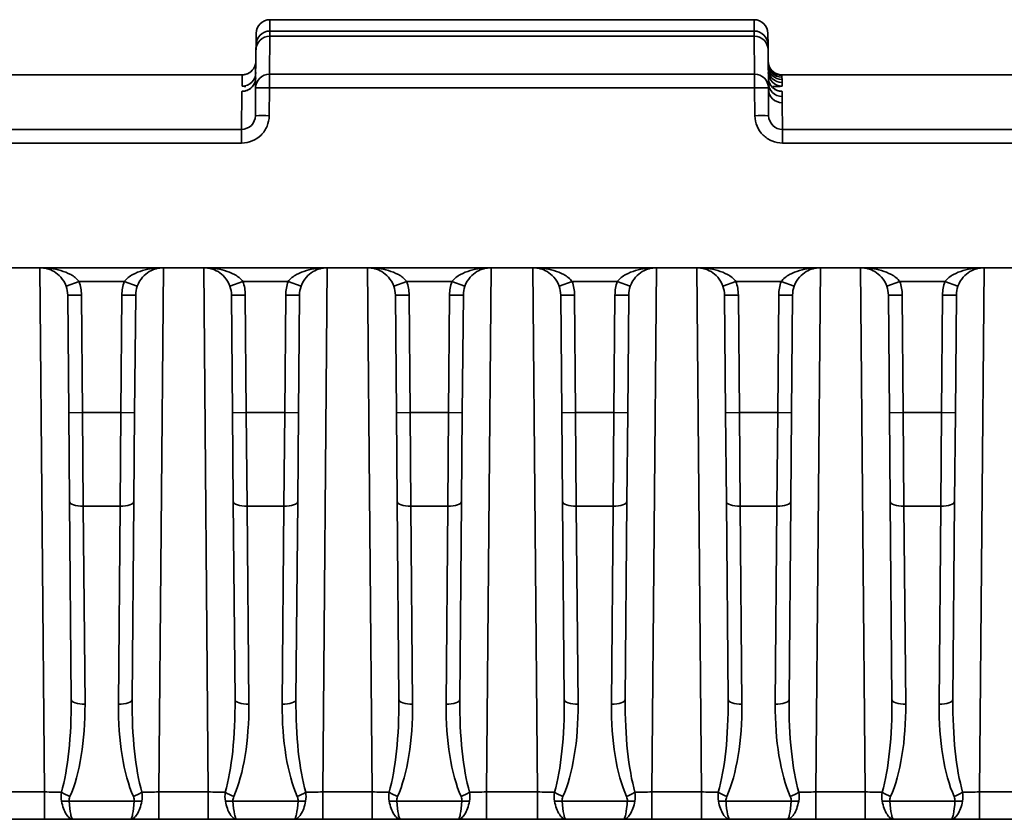
# Model space of a CAD drawing. Units: millimetres. Extents: x 8 to 418, y 1 to 291.
# Drawn here: x 161 to 171, y 132 to 141 of the extents above; entities that cross this region are included whole.
import ezdxf

# ---------------------------------------------------------------- set-up
doc = ezdxf.new("R2010")
doc.units = ezdxf.units.MM

msp = doc.modelspace()

# ---------------------------------------------------------------- linework, layer by layer
at = {"color": 7, "linetype": 'Continuous', "lineweight": 35}
for p, q in [((163.2932, 140.5333), (163.2921, 140.4159)), ((168.312, 140.5333), (163.2932, 140.5333)), ((168.313, 140.4159), (168.312, 140.5333)), ((163.1493, 140.2743), (163.1503, 140.3917)), ((163.2917, 140.3623), (163.2882, 139.9687)), ((168.3135, 140.3623), (163.2917, 140.3623)), ((163.2921, 140.4159), (168.313, 140.4159)), ((168.3169, 139.9687), (168.3135, 140.3623)), ((168.4549, 140.3917), (168.4559, 140.2743)), ((163.1454, 139.8271), (163.1488, 140.2207)), ((163.1488, 140.2207), (163.1493, 140.2743)), ((168.4559, 140.2743), (168.4564, 140.2207)), ((168.4564, 140.2207), (168.4598, 139.8271)), ((163.0231, 139.9631), (158.2671, 139.9631)), ((163.0039, 139.8445), (163.0049, 139.9619)), ((163.2882, 139.8271), (163.2882, 139.9687)), ((163.2882, 139.9687), (168.3169, 139.9687)), ((168.3169, 139.9687), (168.3169, 139.8271)), ((173.3381, 139.9631), (168.5818, 139.9631)), ((168.6002, 139.9619), (168.6003, 139.9542)), ((168.6003, 139.9542), (168.6004, 139.938)), ((168.6004, 139.938), (168.6006, 139.9142)), ((168.6006, 139.9142), (168.6009, 139.8818)), ((163.1429, 139.5387), (163.1454, 139.8271)), ((163.2882, 139.8271), (163.2857, 139.5387)), ((168.3169, 139.8271), (163.2882, 139.8271)), ((168.3195, 139.5387), (168.3169, 139.8271)), ((168.4598, 139.8271), (168.4623, 139.5387)), ((168.6009, 139.8818), (168.6013, 139.8445)), ((163, 139.3967), (163.0035, 139.7909)), ((168.6017, 139.7909), (168.6022, 139.7381)), ((168.6022, 139.7381), (168.6028, 139.6732)), ((168.6028, 139.6732), (168.6052, 139.3967)), ((122.4669, 139.3967), (163, 139.3967)), ((163, 139.3967), (163, 139.2552)), ((168.6052, 139.3967), (168.6052, 139.2552)), ((168.6052, 139.3967), (173.2041, 139.3967)), ((163, 139.2552), (122.4669, 139.2552)), ((173.2041, 139.2552), (168.6052, 139.2552)), ((190.7414, 137.9625), (122.4556, 137.9625)), ((161.1808, 137.7721), (161.3155, 137.8197)), ((161.7836, 137.8197), (161.3155, 137.8197)), ((161.9182, 137.7721), (161.7836, 137.8197)), ((162.8788, 137.7721), (163.0135, 137.8197)), ((163.4815, 137.8197), (163.0135, 137.8197)), ((163.6162, 137.7721), (163.4815, 137.8197)), ((164.7114, 137.8197), (164.5767, 137.7721)), ((165.1795, 137.8197), (164.7114, 137.8197)), ((165.3142, 137.7721), (165.1795, 137.8197)), ((166.4257, 137.8197), (166.291, 137.7721)), ((166.8938, 137.8197), (166.4257, 137.8197)), ((167.0284, 137.7721), (166.8938, 137.8197)), ((167.989, 137.7721), (168.1237, 137.8197)), ((168.5917, 137.8197), (168.1237, 137.8197)), ((168.7264, 137.7721), (168.5917, 137.8197)), ((169.6869, 137.7721), (169.8216, 137.8197)), ((170.2897, 137.8197), (169.8216, 137.8197)), ((170.4244, 137.7721), (170.2897, 137.8197)), ((161.1972, 137.6793), (161.34, 137.6806)), ((161.2078, 136.4613), (161.1972, 137.6793)), ((161.34, 137.6806), (161.3506, 136.4626)), ((161.7484, 136.4626), (161.7591, 137.6806)), ((161.9019, 137.6793), (161.7591, 137.6806)), ((161.9019, 137.6793), (161.8913, 136.4613)), ((162.8951, 137.6793), (163.038, 137.6806)), ((162.9057, 136.4613), (162.8951, 137.6793)), ((163.038, 137.6806), (163.0486, 136.4626)), ((163.4464, 136.4626), (163.457, 137.6806)), ((163.5999, 137.6793), (163.457, 137.6806)), ((163.5999, 137.6793), (163.5892, 136.4613)), ((164.7359, 137.6806), (164.5931, 137.6793)), ((164.6037, 136.4613), (164.5931, 137.6793)), ((164.7359, 137.6806), (164.7465, 136.4626)), ((165.1443, 136.4626), (165.155, 137.6806)), ((165.2978, 137.6793), (165.155, 137.6806)), ((165.2978, 137.6793), (165.2872, 136.4613)), ((166.4502, 137.6806), (166.3074, 137.6793)), ((166.318, 136.4613), (166.3074, 137.6793)), ((166.4502, 137.6806), (166.4608, 136.4626)), ((166.8586, 136.4626), (166.8693, 137.6806)), ((167.0121, 137.6793), (166.8693, 137.6806)), ((167.0121, 137.6793), (167.0015, 136.4613)), ((168.0053, 137.6793), (168.1482, 137.6806)), ((168.0159, 136.4613), (168.0053, 137.6793)), ((168.1482, 137.6806), (168.1588, 136.4626)), ((168.5566, 136.4626), (168.5672, 137.6806)), ((168.7101, 137.6793), (168.5672, 137.6806)), ((168.7101, 137.6793), (168.6994, 136.4613)), ((169.7033, 137.6793), (169.8461, 137.6806)), ((169.7139, 136.4613), (169.7033, 137.6793)), ((169.8461, 137.6806), (169.8568, 136.4626)), ((170.2545, 136.4626), (170.2652, 137.6806)), ((170.408, 137.6793), (170.2652, 137.6806)), ((170.408, 137.6793), (170.3974, 136.4613)), ((161.2078, 136.4613), (161.3506, 136.4626)), ((161.2158, 135.5395), (161.2078, 136.4613)), ((161.3506, 136.4626), (161.3587, 135.4922)), ((161.3506, 136.4626), (161.7484, 136.4626)), ((161.7404, 135.4922), (161.7484, 136.4626)), ((161.8913, 136.4613), (161.7484, 136.4626)), ((161.8913, 136.4613), (161.8832, 135.5395)), ((162.9057, 136.4613), (163.0486, 136.4626)), ((162.9138, 135.5395), (162.9057, 136.4613)), ((163.0486, 136.4626), (163.0566, 135.4922)), ((163.0486, 136.4626), (163.4464, 136.4626)), ((163.4383, 135.4922), (163.4464, 136.4626)), ((163.5892, 136.4613), (163.4464, 136.4626)), ((163.5892, 136.4613), (163.5812, 135.5395)), ((164.7465, 136.4626), (164.6037, 136.4613)), ((164.6117, 135.5395), (164.6037, 136.4613)), ((164.7465, 136.4626), (164.7546, 135.4922)), ((164.7465, 136.4626), (165.1443, 136.4626)), ((165.1363, 135.4922), (165.1443, 136.4626)), ((165.2872, 136.4613), (165.1443, 136.4626)), ((165.2872, 136.4613), (165.2792, 135.5395)), ((166.4608, 136.4626), (166.318, 136.4613)), ((166.326, 135.5395), (166.318, 136.4613)), ((166.4608, 136.4626), (166.4689, 135.4922)), ((166.4608, 136.4626), (166.8586, 136.4626)), ((166.8506, 135.4922), (166.8586, 136.4626)), ((167.0015, 136.4613), (166.8586, 136.4626)), ((167.0015, 136.4613), (166.9934, 135.5395)), ((168.0159, 136.4613), (168.1588, 136.4626)), ((168.024, 135.5395), (168.0159, 136.4613)), ((168.1588, 136.4626), (168.5566, 136.4626)), ((168.1588, 136.4626), (168.1668, 135.4922)), ((168.5485, 135.4922), (168.5566, 136.4626)), ((168.6994, 136.4613), (168.5566, 136.4626)), ((168.6994, 136.4613), (168.6914, 135.5395)), ((169.7139, 136.4613), (169.8568, 136.4626)), ((169.7219, 135.5395), (169.7139, 136.4613)), ((169.8568, 136.4626), (169.8648, 135.4922)), ((169.8568, 136.4626), (170.2545, 136.4626)), ((170.2465, 135.4922), (170.2545, 136.4626)), ((170.3974, 136.4613), (170.2545, 136.4626)), ((170.3974, 136.4613), (170.3894, 135.5395)), ((161.2337, 133.4889), (161.2158, 135.5395)), ((161.8832, 135.5395), (161.8653, 133.4889)), ((162.9317, 133.4889), (162.9138, 135.5395)), ((163.5812, 135.5395), (163.5633, 133.4889)), ((164.6296, 133.4889), (164.6117, 135.5395)), ((165.2792, 135.5395), (165.2613, 133.4889)), ((166.3439, 133.4889), (166.326, 135.5395)), ((166.9934, 135.5395), (166.9755, 133.4889)), ((168.0419, 133.4889), (168.024, 135.5395)), ((168.6914, 135.5395), (168.6735, 133.4889)), ((169.7398, 133.4889), (169.7219, 135.5395)), ((170.3894, 135.5395), (170.3715, 133.4889)), ((161.7404, 135.4922), (161.3587, 135.4922)), ((161.3587, 135.4922), (161.3766, 133.4417)), ((161.7225, 133.4417), (161.7404, 135.4922)), ((163.4383, 135.4922), (163.0566, 135.4922)), ((163.0566, 135.4922), (163.0745, 133.4417)), ((163.4204, 133.4417), (163.4383, 135.4922)), ((165.1363, 135.4922), (164.7546, 135.4922)), ((164.7546, 135.4922), (164.7725, 133.4417)), ((165.1184, 133.4417), (165.1363, 135.4922)), ((166.8506, 135.4922), (166.4689, 135.4922)), ((166.4689, 135.4922), (166.4868, 133.4417)), ((166.8327, 133.4417), (166.8506, 135.4922)), ((168.5485, 135.4922), (168.1668, 135.4922)), ((168.1668, 135.4922), (168.1847, 133.4417)), ((168.5307, 133.4417), (168.5485, 135.4922)), ((170.2465, 135.4922), (169.8648, 135.4922)), ((169.8648, 135.4922), (169.8827, 133.4417)), ((170.2286, 133.4417), (170.2465, 135.4922)), ((160.4447, 132.5315), (160.9564, 132.5315)), ((160.9564, 132.2483), (160.9564, 132.5315)), ((162.1427, 132.2483), (162.1427, 132.5315)), ((162.1427, 132.5315), (162.6543, 132.5315)), ((162.6543, 132.2483), (162.6543, 132.5315)), ((163.8406, 132.2483), (163.8406, 132.5315)), ((163.8406, 132.5315), (164.3523, 132.5315)), ((164.3523, 132.2483), (164.3523, 132.5315)), ((165.5386, 132.2483), (165.5386, 132.5315)), ((165.5386, 132.5315), (166.0666, 132.5315)), ((166.0666, 132.2483), (166.0666, 132.5315)), ((167.2529, 132.2483), (167.2529, 132.5315)), ((167.2529, 132.5315), (167.7645, 132.5315)), ((167.7645, 132.2483), (167.7645, 132.5315)), ((168.9508, 132.2483), (168.9508, 132.5315)), ((168.9508, 132.5315), (169.4625, 132.5315)), ((169.4625, 132.2483), (169.4625, 132.5315)), ((170.6488, 132.2483), (170.6488, 132.5315)), ((170.6488, 132.5315), (171.1605, 132.5315)), ((161.2121, 132.4369), (161.887, 132.4369)), ((162.9101, 132.4369), (163.5849, 132.4369)), ((164.608, 132.4369), (165.2829, 132.4369)), ((166.3223, 132.4369), (166.9972, 132.4369)), ((168.0203, 132.4369), (168.6951, 132.4369)), ((169.7182, 132.4369), (170.3931, 132.4369)), ((160.9564, 132.2483), (160.4447, 132.2483)), ((161.2523, 132.2483), (160.9564, 132.2483)), ((161.8467, 132.2483), (161.2523, 132.2483)), ((162.1427, 132.2483), (161.8467, 132.2483)), ((162.6543, 132.2483), (162.1427, 132.2483)), ((162.9503, 132.2483), (162.6543, 132.2483)), ((163.5447, 132.2483), (162.9503, 132.2483)), ((163.8406, 132.2483), (163.5447, 132.2483)), ((164.3523, 132.2483), (163.8406, 132.2483)), ((164.6483, 132.2483), (164.3523, 132.2483)), ((165.2426, 132.2483), (164.6483, 132.2483)), ((165.5386, 132.2483), (165.2426, 132.2483)), ((166.0666, 132.2483), (165.5386, 132.2483)), ((166.3626, 132.2483), (166.0666, 132.2483)), ((166.9569, 132.2483), (166.3626, 132.2483)), ((167.2529, 132.2483), (166.9569, 132.2483)), ((167.7645, 132.2483), (167.2529, 132.2483)), ((168.0605, 132.2483), (167.7645, 132.2483)), ((168.6549, 132.2483), (168.0605, 132.2483)), ((168.9508, 132.2483), (168.6549, 132.2483)), ((169.4625, 132.2483), (168.9508, 132.2483)), ((169.7585, 132.2483), (169.4625, 132.2483)), ((170.3528, 132.2483), (169.7585, 132.2483)), ((170.6488, 132.2483), (170.3528, 132.2483)), ((171.1605, 132.2483), (170.6488, 132.2483))]:
    msp.add_line(p, q, dxfattribs=at)
at = {"color": 8, "linetype": 'Continuous', "lineweight": 35}
for p, q in [((163.2921, 140.4159), (163.2921, 140.3623)), ((168.313, 140.3623), (168.313, 140.4159)), ((168.5953, 139.9619), (168.6002, 139.9619)), ((160.9564, 132.5315), (160.909, 137.9625)), ((162.1901, 137.9625), (162.1427, 132.5315)), ((162.6543, 132.5315), (162.6069, 137.9625)), ((163.888, 137.9625), (163.8406, 132.5315)), ((164.3523, 132.5315), (164.3049, 137.9625)), ((165.586, 137.9625), (165.5386, 132.5315)), ((166.0666, 132.5315), (166.0192, 137.9625)), ((167.3003, 137.9625), (167.2529, 132.5315)), ((167.7645, 132.5315), (167.7171, 137.9625)), ((168.9982, 137.9625), (168.9508, 132.5315)), ((169.4625, 132.5315), (169.4151, 137.9625)), ((170.6962, 137.9625), (170.6488, 132.5315))]:
    msp.add_line(p, q, dxfattribs=at)
at = {"color": 8, "linetype": 'Continuous', "lineweight": 35, "flags": 128}
for points in [[(163.1599, 140.2747), (163.152, 140.2745), (163.1493, 140.2743)], [(168.4559, 140.2743), (168.4531, 140.2745), (168.4452, 140.2747)], [(168.6002, 139.9619), (168.5725, 139.9646), (168.5497, 139.9711)]]:
    msp.add_lwpolyline(points, dxfattribs=at)
at = {"color": 7, "linetype": 'Continuous', "lineweight": 35, "flags": 128}
for points in [[(161.2158, 135.5395), (161.2186, 135.5301), (161.2268, 135.5211), (161.24, 135.5128), (161.2578, 135.5056), (161.2794, 135.4998), (161.3041, 135.4955), (161.3309, 135.493), (161.3587, 135.4922)], [(161.8832, 135.5395), (161.8804, 135.5301), (161.8722, 135.5211), (161.859, 135.5128), (161.8412, 135.5056), (161.8196, 135.4998), (161.795, 135.4955), (161.7682, 135.493), (161.7404, 135.4922)], [(162.9138, 135.5395), (162.9166, 135.5301), (162.9248, 135.5211), (162.938, 135.5128), (162.9558, 135.5056), (162.9774, 135.4998), (163.0021, 135.4955), (163.0288, 135.493), (163.0566, 135.4922)], [(163.5812, 135.5395), (163.5784, 135.5301), (163.5702, 135.5211), (163.557, 135.5128), (163.5392, 135.5056), (163.5176, 135.4998), (163.4929, 135.4955), (163.4662, 135.493), (163.4383, 135.4922)], [(164.7546, 135.4922), (164.7268, 135.493), (164.7, 135.4955), (164.6754, 135.4998), (164.6537, 135.5056), (164.636, 135.5128), (164.6227, 135.5211), (164.6146, 135.5301), (164.6117, 135.5395)], [(165.2792, 135.5395), (165.2763, 135.5301), (165.2682, 135.5211), (165.2549, 135.5128), (165.2372, 135.5056), (165.2155, 135.4998), (165.1909, 135.4955), (165.1641, 135.493), (165.1363, 135.4922)], [(166.4689, 135.4922), (166.4411, 135.493), (166.4143, 135.4955), (166.3896, 135.4998), (166.368, 135.5056), (166.3502, 135.5128), (166.337, 135.5211), (166.3288, 135.5301), (166.326, 135.5395)], [(166.9934, 135.5395), (166.9906, 135.5301), (166.9824, 135.5211), (166.9692, 135.5128), (166.9514, 135.5056), (166.9298, 135.4998), (166.9052, 135.4955), (166.8784, 135.493), (166.8506, 135.4922)], [(168.024, 135.5395), (168.0268, 135.5301), (168.035, 135.5211), (168.0482, 135.5128), (168.066, 135.5056), (168.0876, 135.4998), (168.1123, 135.4955), (168.139, 135.493), (168.1668, 135.4922)], [(168.6914, 135.5395), (168.6886, 135.5301), (168.6804, 135.5211), (168.6672, 135.5128), (168.6494, 135.5056), (168.6278, 135.4998), (168.6031, 135.4955), (168.5764, 135.493), (168.5485, 135.4922)], [(169.7219, 135.5395), (169.7248, 135.5301), (169.7329, 135.5211), (169.7462, 135.5128), (169.7639, 135.5056), (169.7856, 135.4998), (169.8102, 135.4955), (169.837, 135.493), (169.8648, 135.4922)], [(170.3894, 135.5395), (170.3865, 135.5301), (170.3784, 135.5211), (170.3651, 135.5128), (170.3474, 135.5056), (170.3257, 135.4998), (170.3011, 135.4955), (170.2743, 135.493), (170.2465, 135.4922)], [(161.2337, 133.4889), (161.2365, 133.4795), (161.2447, 133.4705), (161.2579, 133.4622), (161.2757, 133.455), (161.2973, 133.4492), (161.322, 133.4449), (161.3488, 133.4424), (161.3766, 133.4417)], [(161.8653, 133.4889), (161.8625, 133.4795), (161.8543, 133.4705), (161.8411, 133.4622), (161.8233, 133.455), (161.8017, 133.4492), (161.7771, 133.4449), (161.7503, 133.4424), (161.7225, 133.4417)], [(162.9317, 133.4889), (162.9345, 133.4795), (162.9427, 133.4705), (162.9559, 133.4622), (162.9737, 133.455), (162.9953, 133.4492), (163.02, 133.4449), (163.0467, 133.4424), (163.0745, 133.4417)], [(163.5633, 133.4889), (163.5605, 133.4795), (163.5523, 133.4705), (163.5391, 133.4622), (163.5213, 133.455), (163.4997, 133.4492), (163.475, 133.4449), (163.4483, 133.4424), (163.4204, 133.4417)], [(164.7725, 133.4417), (164.7447, 133.4424), (164.7179, 133.4449), (164.6933, 133.4492), (164.6716, 133.455), (164.6539, 133.4622), (164.6406, 133.4705), (164.6325, 133.4795), (164.6296, 133.4889)], [(165.2613, 133.4889), (165.2584, 133.4795), (165.2503, 133.4705), (165.237, 133.4622), (165.2193, 133.455), (165.1976, 133.4492), (165.173, 133.4449), (165.1462, 133.4424), (165.1184, 133.4417)], [(166.4868, 133.4417), (166.459, 133.4424), (166.4322, 133.4449), (166.4075, 133.4492), (166.3859, 133.455), (166.3681, 133.4622), (166.3549, 133.4705), (166.3467, 133.4795), (166.3439, 133.4889)], [(166.9755, 133.4889), (166.9727, 133.4795), (166.9645, 133.4705), (166.9513, 133.4622), (166.9336, 133.455), (166.9119, 133.4492), (166.8873, 133.4449), (166.8605, 133.4424), (166.8327, 133.4417)], [(168.0419, 133.4889), (168.0447, 133.4795), (168.0529, 133.4705), (168.0661, 133.4622), (168.0839, 133.455), (168.1055, 133.4492), (168.1302, 133.4449), (168.1569, 133.4424), (168.1847, 133.4417)], [(168.6735, 133.4889), (168.6707, 133.4795), (168.6625, 133.4705), (168.6493, 133.4622), (168.6315, 133.455), (168.6099, 133.4492), (168.5852, 133.4449), (168.5585, 133.4424), (168.5307, 133.4417)], [(169.7398, 133.4889), (169.7427, 133.4795), (169.7508, 133.4705), (169.7641, 133.4622), (169.7818, 133.455), (169.8035, 133.4492), (169.8281, 133.4449), (169.8549, 133.4424), (169.8827, 133.4417)], [(170.3715, 133.4889), (170.3686, 133.4795), (170.3605, 133.4705), (170.3472, 133.4622), (170.3295, 133.455), (170.3078, 133.4492), (170.2832, 133.4449), (170.2564, 133.4424), (170.2286, 133.4417)]]:
    msp.add_lwpolyline(points, dxfattribs=at)
at = {"color": 7, "linetype": 'Continuous', "lineweight": 35}
for centre, radius, start, end in [((163.2932, 140.3904), 0.1429, 89.99996, 179.49996), ((168.312, 140.3904), 0.1429, 0.50004, 90.00004), ((163.2917, 140.2194), 0.1428, 89.9949, 179.4951), ((163.2921, 140.2731), 0.1428, 89.99649, 179.49663), ((168.313, 140.2731), 0.1428, 0.50337, 90.00351), ((168.3135, 140.2194), 0.1428, 0.5049, 90.0051), ((163.0049, 140.1047), 0.1429, 292.67534, 359.49998), ((168.6002, 140.1047), 0.1429, 180.50002, 249.2818), ((168.6003, 140.097), 0.1429, 180.50025, 270.00027), ((168.6004, 140.0808), 0.1429, 180.50072, 270.00075), ((168.6006, 140.0571), 0.1429, 180.50139, 270.00145), ((168.6009, 140.0246), 0.1429, 180.50232, 270.00241), ((163.0039, 139.9873), 0.1428, 269.99648, 359.49662), ((163.0035, 139.9337), 0.1428, 324.30299, 359.49941), ((163.2882, 139.8259), 0.1428, 89.98324, 179.48389), ((168.317, 139.8259), 0.1428, 0.51611, 90.01676), ((168.6012, 139.9873), 0.1428, 180.50338, 270.00352), ((168.6017, 139.9337), 0.1428, 180.5011, 226.51989), ((163.2168, 135.7343), 4.0934, 89.0002, 90.9998), ((168.3884, 135.7343), 4.0934, 89.0002, 90.9998), ((168.6022, 139.881), 0.1428, 180.50641, 270.00667), ((168.6027, 139.8161), 0.1428, 180.50825, 270.00859), ((163.2143, 135.4459), 4.0934, 89.0002, 90.9998), ((168.3909, 135.4459), 4.0934, 89.0002, 90.9998), ((160.9114, 137.6768), 0.2857, 0.5, 19.47122), ((160.9114, 137.6768), 0.4286, 0.5, 19.47122), ((162.1876, 137.6768), 0.4286, 160.52878, 179.5), ((162.1876, 137.6768), 0.2857, 160.52878, 179.5), ((162.6094, 137.6768), 0.2857, 0.5, 19.47122), ((162.6094, 137.6768), 0.4286, 0.5, 19.47122), ((163.8856, 137.6768), 0.4286, 160.52878, 179.5), ((163.8856, 137.6768), 0.2857, 160.52878, 179.5), ((164.3074, 137.6768), 0.2857, 0.5, 19.47122), ((164.3074, 137.6768), 0.4286, 0.5, 19.47122), ((165.5835, 137.6768), 0.4286, 160.52878, 179.5), ((165.5835, 137.6768), 0.2857, 160.52878, 179.5), ((166.0217, 137.6768), 0.2857, 0.5, 19.47122), ((166.0217, 137.6768), 0.4286, 0.5, 19.47122), ((167.2978, 137.6768), 0.4286, 160.52878, 179.5), ((167.2978, 137.6768), 0.2857, 160.52878, 179.5), ((167.7196, 137.6768), 0.2857, 0.5, 19.47122), ((167.7196, 137.6768), 0.4286, 0.5, 19.47122), ((168.9958, 137.6768), 0.4286, 160.52878, 179.5), ((168.9958, 137.6768), 0.2857, 160.52878, 179.5), ((169.4176, 137.6768), 0.2857, 0.5, 19.47122), ((169.4176, 137.6768), 0.4286, 0.5, 19.47122), ((170.6937, 137.6768), 0.4286, 160.52878, 179.5), ((170.6937, 137.6768), 0.2857, 160.52878, 179.5), ((161.3671, 132.866), 0.4094, 235.02711, 249.01041), ((161.7319, 132.866), 0.4094, 290.98959, 304.97289), ((163.0651, 132.866), 0.4094, 235.02711, 249.01041), ((163.4299, 132.866), 0.4094, 290.98959, 304.97289), ((164.763, 132.866), 0.4094, 235.02711, 249.01041), ((165.1279, 132.866), 0.4094, 290.98959, 304.97289), ((166.4773, 132.866), 0.4094, 235.02711, 249.01041), ((166.8421, 132.866), 0.4094, 290.98959, 304.97289), ((168.1753, 132.866), 0.4094, 235.02711, 249.01041), ((168.5401, 132.866), 0.4094, 290.98959, 304.97289), ((169.8732, 132.866), 0.4094, 235.02711, 249.01041), ((170.2381, 132.866), 0.4094, 290.98959, 304.97289), ((161.1728, 132.791), 0.3562, 263.66386, 276.33614), ((161.9263, 132.791), 0.3562, 263.66386, 276.33614), ((162.8707, 132.791), 0.3562, 263.66386, 276.33614), ((163.6242, 132.791), 0.3562, 263.66386, 276.33614), ((164.5687, 132.791), 0.3562, 263.66386, 276.33614), ((165.3222, 132.791), 0.3562, 263.66386, 276.33614), ((166.283, 132.791), 0.3562, 263.66386, 276.33614), ((167.0365, 132.791), 0.3562, 263.66386, 276.33614), ((167.981, 132.791), 0.3562, 263.66386, 276.33614), ((168.7344, 132.791), 0.3562, 263.66386, 276.33614), ((169.6789, 132.791), 0.3562, 263.66386, 276.33614), ((170.4324, 132.791), 0.3562, 263.66386, 276.33614)]:
    msp.add_arc(centre, radius, start, end, dxfattribs=at)
at = {"color": 8, "linetype": 'Continuous', "lineweight": 35}
for centre, start, end in [((163.0049, 140.1047), 270, 292.67536), ((163.0035, 139.9338), 269.99816, 324.30171), ((168.6017, 139.9338), 226.51989, 270.001)]:
    msp.add_arc(centre, 0.1429, start, end, dxfattribs=at)
at = {"color": 7, "linetype": 'Continuous', "lineweight": 35}
for centre, major_axis, ratio, start_param, end_param in [((160.948, 133.4903), (-0.0116, 1.2176), 0.2346338, 3.802226, 4.7090581), ((162.1511, 133.4903), (0.0116, 1.2176), 0.2346338, 1.5741272, 2.4809593), ((162.6459, 133.4903), (-0.0116, 1.2176), 0.2346338, 3.802226, 4.7090581), ((163.849, 133.4903), (0.0116, 1.2176), 0.2346338, 1.5741272, 2.4809593), ((164.3439, 133.4903), (-0.0116, 1.2176), 0.2346338, 3.802226, 4.7090581), ((165.547, 133.4903), (0.0116, 1.2176), 0.2346338, 1.5741272, 2.4809593), ((166.0582, 133.4903), (-0.0116, 1.2176), 0.2346338, 3.802226, 4.7090581), ((167.2613, 133.4903), (0.0116, 1.2176), 0.2346338, 1.5741272, 2.4809593), ((167.7561, 133.4903), (-0.0116, 1.2176), 0.2346338, 3.802226, 4.7090581), ((168.9592, 133.4903), (0.0116, 1.2176), 0.2346338, 1.5741272, 2.4809593), ((169.4541, 133.4903), (-0.0116, 1.2176), 0.2346338, 3.802226, 4.7090581), ((170.6572, 133.4903), (0.0116, 1.2176), 0.2346338, 1.5741272, 2.4809593), ((160.948, 133.4417), (-0.0122, 1.2164), 0.3523111, 3.8019596, 4.7087917), ((162.1511, 133.4417), (0.0122, 1.2164), 0.3523111, 1.5743936, 2.4812257), ((162.6459, 133.4417), (-0.0122, 1.2164), 0.3523111, 3.8019596, 4.7087917), ((163.849, 133.4417), (0.0122, 1.2164), 0.3523111, 1.5743936, 2.4812257), ((164.3439, 133.4417), (-0.0122, 1.2164), 0.3523111, 3.8019596, 4.7087917), ((165.547, 133.4417), (0.0122, 1.2164), 0.3523111, 1.5743936, 2.4812257), ((166.0582, 133.4417), (-0.0122, 1.2164), 0.3523111, 3.8019596, 4.7087917), ((167.2613, 133.4417), (0.0122, 1.2164), 0.3523111, 1.5743936, 2.4812257), ((167.7561, 133.4417), (-0.0122, 1.2164), 0.3523111, 3.8019596, 4.7087917), ((168.9592, 133.4417), (0.0122, 1.2164), 0.3523111, 1.5743936, 2.4812257), ((169.4541, 133.4417), (-0.0122, 1.2164), 0.3523111, 3.8019596, 4.7087917), ((170.6572, 133.4417), (0.0122, 1.2164), 0.3523111, 1.5743936, 2.4812257), ((160.9563, 132.534), (0.2857, -0.0025), 0.0087235, 4.7126174, 5.3765055), ((162.1427, 132.534), (0.2857, 0.0025), 0.0087235, 4.0482725, 4.7121606), ((162.6543, 132.534), (0.2857, -0.0025), 0.0087235, 4.7126174, 5.3765055), ((163.8407, 132.534), (0.2857, 0.0025), 0.0087235, 4.0482725, 4.7121606), ((164.3522, 132.534), (0.2857, -0.0025), 0.0087235, 4.7126174, 5.3765055), ((165.5386, 132.534), (0.2857, 0.0025), 0.0087235, 4.0482725, 4.7121606), ((166.0665, 132.534), (0.2857, -0.0025), 0.0087235, 4.7126174, 5.3765055), ((167.2529, 132.534), (0.2857, 0.0025), 0.0087235, 4.0482725, 4.7121606), ((167.7645, 132.534), (0.2857, -0.0025), 0.0087235, 4.7126174, 5.3765055), ((168.9509, 132.534), (0.2857, 0.0025), 0.0087235, 4.0482725, 4.7121606), ((169.4625, 132.534), (0.2857, -0.0025), 0.0087235, 4.7126174, 5.3765055), ((170.6489, 132.534), (0.2857, 0.0025), 0.0087235, 4.0482725, 4.7121606)]:
    msp.add_ellipse(centre, major_axis=major_axis, ratio=ratio, start_param=start_param, end_param=end_param, dxfattribs=at)
for points, knots in [([(163.06, 139.9731), (163.0594, 139.9728), (163.0523, 139.969), (163.0391, 139.9658), (163.0244, 139.963), (163.0155, 139.9622), (163.0119, 139.9621), (163.0102, 139.962), (163.009, 139.9619), (163.0088, 139.9619), (163.0087, 139.9619)], [0, 0, 0, 0, 0.0313186, 0.368974, 0.6151621, 0.7254371, 0.7862611, 0.8360958, 0.9044541, 1, 1, 1, 1]), ([(168.5953, 139.962), (168.5961, 139.9619), (168.5972, 139.9619), (168.5958, 139.962), (168.5934, 139.962), (168.5892, 139.9623), (168.5765, 139.9636), (168.5622, 139.9655), (168.5522, 139.9709), (168.55, 139.9722)], [0, 0, 0, 0, 0.2780271, 0.3869483, 0.4374628, 0.4862147, 0.5892938, 0.9062446, 1, 1, 1, 1]), ([(163.1184, 139.8512), (163.1144, 139.8452), (163.1042, 139.8302), (163.0822, 139.8136), (163.0588, 139.8014), (163.0404, 139.7957), (163.0298, 139.7935), (163.0247, 139.7928), (163.0223, 139.7925), (163.0225, 139.7926), (163.0227, 139.7926)], [0, 0, 0, 0, 0.1487076, 0.372052, 0.5575626, 0.6976766, 0.7840538, 0.8527786, 0.936899, 1, 1, 1, 1]), ([(168.5822, 139.7926), (168.5824, 139.7926), (168.5826, 139.7925), (168.5777, 139.7931), (168.5678, 139.7949), (168.5474, 139.8009), (168.5229, 139.8116), (168.5096, 139.8266), (168.5048, 139.8321)], [0, 0, 0, 0, 0.1241994, 0.2427888, 0.3434886, 0.4975554, 0.8171763, 1, 1, 1, 1]), ([(163, 139.2552), (163.0751, 139.2552), (163.1487, 139.2859), (163.2276, 139.3643), (163.2488, 139.3957), (163.2777, 139.4644), (163.2854, 139.5011), (163.2857, 139.5387)], [0, 0, 0, 0, 0.5, 0.5, 0.75, 0.75, 1, 1, 1, 1]), ([(163.1429, 139.5387), (163.1425, 139.5011), (163.127, 139.4646), (163.0744, 139.4122), (163.0376, 139.3967), (163, 139.3967)], [0, 0, 0, 0, 0.5, 0.5, 1, 1, 1, 1]), ([(168.3195, 139.5387), (168.3201, 139.4636), (168.3514, 139.3903), (168.4304, 139.312), (168.4619, 139.291), (168.5308, 139.2626), (168.5676, 139.2552), (168.6052, 139.2552)], [0, 0, 0, 0, 0.5, 0.5, 0.75, 0.75, 1, 1, 1, 1]), ([(168.6052, 139.3967), (168.5676, 139.3967), (168.5308, 139.4121), (168.4782, 139.4645), (168.4626, 139.5011), (168.4623, 139.5387)], [0, 0, 0, 0, 0.5, 0.5, 1, 1, 1, 1]), ([(161.1808, 137.7721), (161.1677, 137.8093), (161.1473, 137.8413), (161.1042, 137.8902), (161.0807, 137.9086), (161.0334, 137.9367), (161.009, 137.9465), (160.9604, 137.9594), (160.936, 137.9625), (160.9114, 137.9625)], [0, 0, 0, 0, 0.25, 0.25, 0.5, 0.5, 0.75, 0.75, 1, 1, 1, 1]), ([(161.3155, 137.8197), (161.2927, 137.8519), (161.261, 137.8746), (161.1955, 137.9106), (161.1607, 137.9237), (161.0557, 137.954), (160.9832, 137.9625), (160.9114, 137.9625)], [0, 0, 0, 0, 0.25, 0.25, 0.5, 0.5, 1, 1, 1, 1]), ([(161.7836, 137.8197), (161.8064, 137.8519), (161.8381, 137.8746), (161.9036, 137.9106), (161.9383, 137.9237), (162.0433, 137.954), (162.1159, 137.9625), (162.1876, 137.9625)], [0, 0, 0, 0, 0.25, 0.25, 0.5, 0.5, 1, 1, 1, 1]), ([(161.9182, 137.7721), (161.9314, 137.8093), (161.9517, 137.8413), (161.9948, 137.8902), (162.0184, 137.9086), (162.0656, 137.9367), (162.09, 137.9465), (162.1386, 137.9594), (162.1631, 137.9625), (162.1876, 137.9625)], [0, 0, 0, 0, 0.25, 0.25, 0.5, 0.5, 0.75, 0.75, 1, 1, 1, 1]), ([(162.8788, 137.7721), (162.8656, 137.8093), (162.8453, 137.8413), (162.8022, 137.8902), (162.7787, 137.9086), (162.7314, 137.9367), (162.707, 137.9465), (162.6584, 137.9594), (162.6339, 137.9625), (162.6094, 137.9625)], [0, 0, 0, 0, 0.25, 0.25, 0.5, 0.5, 0.75, 0.75, 1, 1, 1, 1]), ([(163.0135, 137.8197), (162.9907, 137.8519), (162.9589, 137.8746), (162.8934, 137.9106), (162.8587, 137.9237), (162.7537, 137.954), (162.6811, 137.9625), (162.6094, 137.9625)], [0, 0, 0, 0, 0.25, 0.25, 0.5, 0.5, 1, 1, 1, 1]), ([(163.4815, 137.8197), (163.5043, 137.8519), (163.5361, 137.8746), (163.6016, 137.9106), (163.6363, 137.9237), (163.7413, 137.954), (163.8139, 137.9625), (163.8856, 137.9625)], [0, 0, 0, 0, 0.25, 0.25, 0.5, 0.5, 1, 1, 1, 1]), ([(163.6162, 137.7721), (163.6294, 137.8093), (163.6497, 137.8413), (163.6928, 137.8902), (163.7163, 137.9086), (163.7636, 137.9367), (163.788, 137.9465), (163.8366, 137.9594), (163.861, 137.9625), (163.8856, 137.9625)], [0, 0, 0, 0, 0.25, 0.25, 0.5, 0.5, 0.75, 0.75, 1, 1, 1, 1]), ([(164.7114, 137.8197), (164.6886, 137.8519), (164.6569, 137.8746), (164.5914, 137.9106), (164.5567, 137.9237), (164.4516, 137.954), (164.3791, 137.9625), (164.3074, 137.9625)], [0, 0, 0, 0, 0.25, 0.25, 0.5, 0.5, 1, 1, 1, 1]), ([(164.5767, 137.7721), (164.5636, 137.8093), (164.5433, 137.8413), (164.5002, 137.8902), (164.4766, 137.9086), (164.4293, 137.9367), (164.4049, 137.9465), (164.3564, 137.9594), (164.3319, 137.9625), (164.3074, 137.9625)], [0, 0, 0, 0, 0.25, 0.25, 0.5, 0.5, 0.75, 0.75, 1, 1, 1, 1]), ([(165.1795, 137.8197), (165.2023, 137.8519), (165.234, 137.8746), (165.2995, 137.9106), (165.3342, 137.9237), (165.4392, 137.954), (165.5118, 137.9625), (165.5835, 137.9625)], [0, 0, 0, 0, 0.25, 0.25, 0.5, 0.5, 1, 1, 1, 1]), ([(165.3142, 137.7721), (165.3273, 137.8093), (165.3476, 137.8413), (165.3907, 137.8902), (165.4143, 137.9086), (165.4616, 137.9367), (165.4859, 137.9465), (165.5345, 137.9594), (165.559, 137.9625), (165.5835, 137.9625)], [0, 0, 0, 0, 0.25, 0.25, 0.5, 0.5, 0.75, 0.75, 1, 1, 1, 1]), ([(166.4257, 137.8197), (166.4029, 137.8519), (166.3712, 137.8746), (166.3057, 137.9106), (166.2709, 137.9237), (166.1659, 137.954), (166.0934, 137.9625), (166.0217, 137.9625)], [0, 0, 0, 0, 0.25, 0.25, 0.5, 0.5, 1, 1, 1, 1]), ([(166.291, 137.7721), (166.2779, 137.8093), (166.2576, 137.8413), (166.2144, 137.8902), (166.1909, 137.9086), (166.1436, 137.9367), (166.1192, 137.9465), (166.0706, 137.9594), (166.0462, 137.9625), (166.0217, 137.9625)], [0, 0, 0, 0, 0.25, 0.25, 0.5, 0.5, 0.75, 0.75, 1, 1, 1, 1]), ([(166.8938, 137.8197), (166.9166, 137.8519), (166.9483, 137.8746), (167.0138, 137.9106), (167.0485, 137.9237), (167.1535, 137.954), (167.2261, 137.9625), (167.2978, 137.9625)], [0, 0, 0, 0, 0.25, 0.25, 0.5, 0.5, 1, 1, 1, 1]), ([(167.0284, 137.7721), (167.0416, 137.8093), (167.0619, 137.8413), (167.105, 137.8902), (167.1286, 137.9086), (167.1758, 137.9367), (167.2002, 137.9465), (167.2488, 137.9594), (167.2733, 137.9625), (167.2978, 137.9625)], [0, 0, 0, 0, 0.25, 0.25, 0.5, 0.5, 0.75, 0.75, 1, 1, 1, 1]), ([(168.1237, 137.8197), (168.1009, 137.8519), (168.0691, 137.8746), (168.0036, 137.9106), (167.9689, 137.9237), (167.8639, 137.954), (167.7913, 137.9625), (167.7196, 137.9625)], [0, 0, 0, 0, 0.25, 0.25, 0.5, 0.5, 1, 1, 1, 1]), ([(167.989, 137.7721), (167.9758, 137.8093), (167.9555, 137.8413), (167.9124, 137.8902), (167.8889, 137.9086), (167.8416, 137.9367), (167.8172, 137.9465), (167.7686, 137.9594), (167.7441, 137.9625), (167.7196, 137.9625)], [0, 0, 0, 0, 0.25, 0.25, 0.5, 0.5, 0.75, 0.75, 1, 1, 1, 1]), ([(168.5917, 137.8197), (168.6145, 137.8519), (168.6463, 137.8746), (168.7118, 137.9106), (168.7465, 137.9237), (168.8515, 137.954), (168.9241, 137.9625), (168.9958, 137.9625)], [0, 0, 0, 0, 0.25, 0.25, 0.5, 0.5, 1, 1, 1, 1]), ([(168.7264, 137.7721), (168.7396, 137.8093), (168.7599, 137.8413), (168.803, 137.8902), (168.8265, 137.9086), (168.8738, 137.9367), (168.8982, 137.9465), (168.9468, 137.9594), (168.9712, 137.9625), (168.9958, 137.9625)], [0, 0, 0, 0, 0.25, 0.25, 0.5, 0.5, 0.75, 0.75, 1, 1, 1, 1]), ([(169.6869, 137.7721), (169.6738, 137.8093), (169.6535, 137.8413), (169.6104, 137.8902), (169.5868, 137.9086), (169.5395, 137.9367), (169.5152, 137.9465), (169.4666, 137.9594), (169.4421, 137.9625), (169.4176, 137.9625)], [0, 0, 0, 0, 0.25, 0.25, 0.5, 0.5, 0.75, 0.75, 1, 1, 1, 1]), ([(169.8216, 137.8197), (169.7988, 137.8519), (169.7671, 137.8746), (169.7016, 137.9106), (169.6669, 137.9237), (169.5619, 137.954), (169.4893, 137.9625), (169.4176, 137.9625)], [0, 0, 0, 0, 0.25, 0.25, 0.5, 0.5, 1, 1, 1, 1]), ([(170.2897, 137.8197), (170.3125, 137.8519), (170.3442, 137.8746), (170.4097, 137.9106), (170.4444, 137.9237), (170.5495, 137.954), (170.622, 137.9625), (170.6937, 137.9625)], [0, 0, 0, 0, 0.25, 0.25, 0.5, 0.5, 1, 1, 1, 1]), ([(170.4244, 137.7721), (170.4375, 137.8093), (170.4578, 137.8413), (170.5009, 137.8902), (170.5245, 137.9086), (170.5718, 137.9367), (170.5961, 137.9465), (170.6447, 137.9594), (170.6692, 137.9625), (170.6937, 137.9625)], [0, 0, 0, 0, 0.25, 0.25, 0.5, 0.5, 0.75, 0.75, 1, 1, 1, 1]), ([(161.1335, 132.4369), (161.1434, 132.3814), (161.1613, 132.3335), (161.1937, 132.2833), (161.2052, 132.2703), (161.2287, 132.2528), (161.2408, 132.2483), (161.2523, 132.2483)], [0, 0, 0, 0, 0.5, 0.5, 0.75, 0.75, 1, 1, 1, 1]), ([(161.2121, 132.4369), (161.2153, 132.3813), (161.2212, 132.3335), (161.2321, 132.2833), (161.236, 132.2703), (161.2441, 132.2528), (161.2483, 132.2483), (161.2523, 132.2483)], [0, 0, 0, 0, 0.5, 0.5, 0.75, 0.75, 1, 1, 1, 1]), ([(161.9656, 132.4369), (161.9557, 132.3814), (161.9377, 132.3335), (161.9054, 132.2833), (161.8938, 132.2703), (161.8704, 132.2528), (161.8582, 132.2483), (161.8467, 132.2483)], [0, 0, 0, 0, 0.5, 0.5, 0.75, 0.75, 1, 1, 1, 1]), ([(161.887, 132.4369), (161.8837, 132.3813), (161.8778, 132.3335), (161.8669, 132.2833), (161.863, 132.2703), (161.855, 132.2528), (161.8507, 132.2483), (161.8467, 132.2483)], [0, 0, 0, 0, 0.5, 0.5, 0.75, 0.75, 1, 1, 1, 1]), ([(162.8314, 132.4369), (162.8414, 132.3814), (162.8593, 132.3335), (162.8916, 132.2833), (162.9032, 132.2703), (162.9267, 132.2528), (162.9388, 132.2483), (162.9503, 132.2483)], [0, 0, 0, 0, 0.5, 0.5, 0.75, 0.75, 1, 1, 1, 1]), ([(162.9101, 132.4369), (162.9133, 132.3813), (162.9192, 132.3335), (162.9301, 132.2833), (162.934, 132.2703), (162.9421, 132.2528), (162.9463, 132.2483), (162.9503, 132.2483)], [0, 0, 0, 0, 0.5, 0.5, 0.75, 0.75, 1, 1, 1, 1]), ([(163.6635, 132.4369), (163.6536, 132.3814), (163.6357, 132.3335), (163.6033, 132.2833), (163.5918, 132.2703), (163.5683, 132.2528), (163.5562, 132.2483), (163.5447, 132.2483)], [0, 0, 0, 0, 0.5, 0.5, 0.75, 0.75, 1, 1, 1, 1]), ([(163.5849, 132.4369), (163.5817, 132.3813), (163.5758, 132.3335), (163.5649, 132.2833), (163.561, 132.2703), (163.5529, 132.2528), (163.5487, 132.2483), (163.5447, 132.2483)], [0, 0, 0, 0, 0.5, 0.5, 0.75, 0.75, 1, 1, 1, 1]), ([(164.5294, 132.4369), (164.5393, 132.3814), (164.5573, 132.3335), (164.5896, 132.2833), (164.6012, 132.2703), (164.6246, 132.2528), (164.6368, 132.2483), (164.6483, 132.2483)], [0, 0, 0, 0, 0.5, 0.5, 0.75, 0.75, 1, 1, 1, 1]), ([(164.608, 132.4369), (164.6113, 132.3813), (164.6172, 132.3335), (164.628, 132.2833), (164.632, 132.2703), (164.64, 132.2528), (164.6442, 132.2483), (164.6483, 132.2483)], [0, 0, 0, 0, 0.5, 0.5, 0.75, 0.75, 1, 1, 1, 1]), ([(165.3615, 132.4369), (165.3516, 132.3814), (165.3336, 132.3335), (165.3013, 132.2833), (165.2897, 132.2703), (165.2663, 132.2528), (165.2541, 132.2483), (165.2426, 132.2483)], [0, 0, 0, 0, 0.5, 0.5, 0.75, 0.75, 1, 1, 1, 1]), ([(165.2829, 132.4369), (165.2796, 132.3813), (165.2737, 132.3335), (165.2629, 132.2833), (165.2589, 132.2703), (165.2509, 132.2528), (165.2467, 132.2483), (165.2426, 132.2483)], [0, 0, 0, 0, 0.5, 0.5, 0.75, 0.75, 1, 1, 1, 1]), ([(166.2437, 132.4369), (166.2536, 132.3814), (166.2716, 132.3335), (166.3039, 132.2833), (166.3154, 132.2703), (166.3389, 132.2528), (166.351, 132.2483), (166.3626, 132.2483)], [0, 0, 0, 0, 0.5, 0.5, 0.75, 0.75, 1, 1, 1, 1]), ([(166.3223, 132.4369), (166.3255, 132.3813), (166.3314, 132.3335), (166.3423, 132.2833), (166.3462, 132.2703), (166.3543, 132.2528), (166.3585, 132.2483), (166.3626, 132.2483)], [0, 0, 0, 0, 0.5, 0.5, 0.75, 0.75, 1, 1, 1, 1]), ([(167.0758, 132.4369), (167.0659, 132.3814), (167.0479, 132.3335), (167.0156, 132.2833), (167.004, 132.2703), (166.9806, 132.2528), (166.9684, 132.2483), (166.9569, 132.2483)], [0, 0, 0, 0, 0.5, 0.5, 0.75, 0.75, 1, 1, 1, 1]), ([(166.9972, 132.4369), (166.9939, 132.3813), (166.988, 132.3335), (166.9771, 132.2833), (166.9732, 132.2703), (166.9652, 132.2528), (166.961, 132.2483), (166.9569, 132.2483)], [0, 0, 0, 0, 0.5, 0.5, 0.75, 0.75, 1, 1, 1, 1]), ([(167.9416, 132.4369), (167.9516, 132.3814), (167.9695, 132.3335), (168.0018, 132.2833), (168.0134, 132.2703), (168.0369, 132.2528), (168.049, 132.2483), (168.0605, 132.2483)], [0, 0, 0, 0, 0.5, 0.5, 0.75, 0.75, 1, 1, 1, 1]), ([(168.0203, 132.4369), (168.0235, 132.3813), (168.0294, 132.3335), (168.0403, 132.2833), (168.0442, 132.2703), (168.0523, 132.2528), (168.0565, 132.2483), (168.0605, 132.2483)], [0, 0, 0, 0, 0.5, 0.5, 0.75, 0.75, 1, 1, 1, 1]), ([(168.7737, 132.4369), (168.7638, 132.3814), (168.7459, 132.3335), (168.7135, 132.2833), (168.702, 132.2703), (168.6785, 132.2528), (168.6664, 132.2483), (168.6549, 132.2483)], [0, 0, 0, 0, 0.5, 0.5, 0.75, 0.75, 1, 1, 1, 1]), ([(168.6951, 132.4369), (168.6919, 132.3813), (168.686, 132.3335), (168.6751, 132.2833), (168.6712, 132.2703), (168.6631, 132.2528), (168.6589, 132.2483), (168.6549, 132.2483)], [0, 0, 0, 0, 0.5, 0.5, 0.75, 0.75, 1, 1, 1, 1]), ([(169.6396, 132.4369), (169.6495, 132.3814), (169.6675, 132.3335), (169.6998, 132.2833), (169.7114, 132.2703), (169.7348, 132.2528), (169.747, 132.2483), (169.7585, 132.2483)], [0, 0, 0, 0, 0.5, 0.5, 0.75, 0.75, 1, 1, 1, 1]), ([(169.7182, 132.4369), (169.7215, 132.3813), (169.7274, 132.3335), (169.7382, 132.2833), (169.7422, 132.2703), (169.7502, 132.2528), (169.7544, 132.2483), (169.7585, 132.2483)], [0, 0, 0, 0, 0.5, 0.5, 0.75, 0.75, 1, 1, 1, 1]), ([(170.4717, 132.4369), (170.4618, 132.3814), (170.4438, 132.3335), (170.4115, 132.2833), (170.3999, 132.2703), (170.3765, 132.2528), (170.3643, 132.2483), (170.3528, 132.2483)], [0, 0, 0, 0, 0.5, 0.5, 0.75, 0.75, 1, 1, 1, 1]), ([(170.3931, 132.4369), (170.3898, 132.3813), (170.3839, 132.3335), (170.3731, 132.2833), (170.3691, 132.2703), (170.3611, 132.2528), (170.3569, 132.2483), (170.3528, 132.2483)], [0, 0, 0, 0, 0.5, 0.5, 0.75, 0.75, 1, 1, 1, 1])]:
    msp.add_open_spline(points, degree=3, knots=knots, dxfattribs=at)
at = {"color": 8, "linetype": 'Continuous', "lineweight": 35}
for points, knots in [([(163.0447, 139.8422), (163.0311, 139.8426), (163.0078, 139.8433), (163.0051, 139.8441), (163.0039, 139.8445)], [0, 0, 0, 0, 0.583972, 1, 1, 1, 1]), ([(168.6013, 139.8445), (168.5979, 139.844), (168.5911, 139.843), (168.5531, 139.8418), (168.5161, 139.8414), (168.5041, 139.8412)], [0, 0, 0, 0, 0.4029799, 0.8059754, 1, 1, 1, 1]), ([(163.0035, 139.7909), (163.0041, 139.7915), (163.0047, 139.7922), (163.0216, 139.7927), (163.0226, 139.7928)], [0, 0, 0, 0, 0.93873267, 1, 1, 1, 1]), ([(168.5818, 139.7926), (168.5867, 139.7925), (168.6005, 139.7919), (168.6012, 139.7913), (168.6017, 139.7909)], [0, 0, 0, 0, 0.3501581, 1, 1, 1, 1])]:
    msp.add_open_spline(points, degree=3, knots=knots, dxfattribs=at)
at = {"color": 7, "linetype": 'Continuous', "lineweight": 35}
for points in [[(161.1335, 132.4369), (161.1281, 132.4672), (161.1279, 132.4988), (161.1324, 132.5305)], [(161.2205, 132.4837), (161.2139, 132.4689), (161.2102, 132.453), (161.2121, 132.4369)], [(161.887, 132.4369), (161.8888, 132.453), (161.8851, 132.4689), (161.8786, 132.4837)], [(161.9666, 132.5305), (161.9711, 132.4989), (161.971, 132.4672), (161.9656, 132.4369)], [(162.8314, 132.4369), (162.826, 132.4672), (162.8259, 132.4988), (162.8304, 132.5305)], [(162.9184, 132.4837), (162.9119, 132.4689), (162.9082, 132.453), (162.9101, 132.4369)], [(163.5849, 132.4369), (163.5868, 132.453), (163.5831, 132.4689), (163.5766, 132.4837)], [(163.6646, 132.5305), (163.6691, 132.4989), (163.6689, 132.4672), (163.6635, 132.4369)], [(164.5294, 132.4369), (164.524, 132.4672), (164.5239, 132.4988), (164.5284, 132.5305)], [(164.6164, 132.4837), (164.6098, 132.4689), (164.6061, 132.453), (164.608, 132.4369)], [(165.2829, 132.4369), (165.2847, 132.453), (165.2811, 132.4689), (165.2745, 132.4837)], [(165.3625, 132.5305), (165.367, 132.4989), (165.3669, 132.4672), (165.3615, 132.4369)], [(166.2437, 132.4369), (166.2383, 132.4672), (166.2381, 132.4988), (166.2426, 132.5305)], [(166.3307, 132.4837), (166.3241, 132.4689), (166.3204, 132.453), (166.3223, 132.4369)], [(166.9972, 132.4369), (166.999, 132.453), (166.9953, 132.4689), (166.9888, 132.4837)], [(167.0768, 132.5305), (167.0813, 132.4989), (167.0812, 132.4672), (167.0758, 132.4369)], [(167.9416, 132.4369), (167.9362, 132.4672), (167.9361, 132.4988), (167.9406, 132.5305)], [(168.0286, 132.4837), (168.0221, 132.4689), (168.0184, 132.453), (168.0203, 132.4369)], [(168.6951, 132.4369), (168.697, 132.453), (168.6933, 132.4689), (168.6868, 132.4837)], [(168.7748, 132.5305), (168.7793, 132.4989), (168.7791, 132.4672), (168.7737, 132.4369)], [(169.6396, 132.4369), (169.6342, 132.4672), (169.6341, 132.4988), (169.6386, 132.5305)], [(169.7266, 132.4837), (169.72, 132.4689), (169.7164, 132.453), (169.7182, 132.4369)], [(170.3931, 132.4369), (170.3949, 132.453), (170.3913, 132.4689), (170.3847, 132.4837)], [(170.4727, 132.5305), (170.4772, 132.4989), (170.4771, 132.4672), (170.4717, 132.4369)]]:
    msp.add_open_spline(points, degree=3, dxfattribs=at)

doc.saveas('drawing.dxf')
